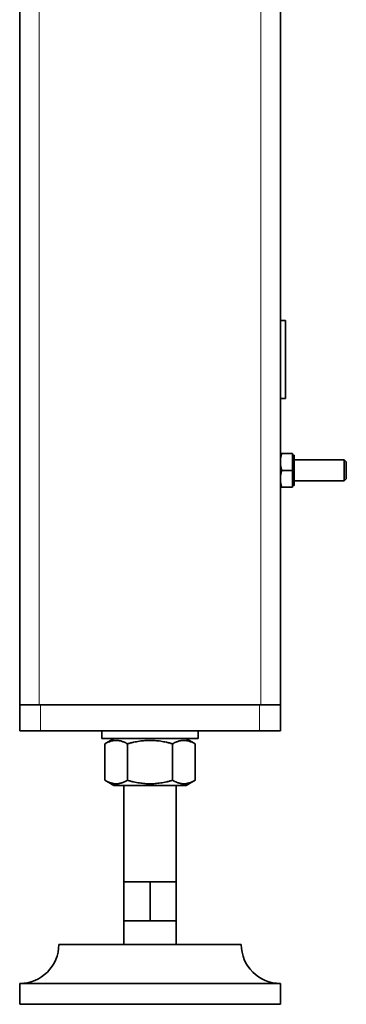
# Model space of a CAD drawing. Units: millimetres. Extents: x -5260 to 3809, y -4406 to 2304.
# Drawn here: x -3824 to -3699, y -2007 to -1629 of the extents above; entities that cross this region are included whole.
import ezdxf

# ---------------------------------------------------------------- set-up
doc = ezdxf.new("R2010")
doc.units = ezdxf.units.MM
doc.layers.add('Widoczne (ISO)', color=1, linetype='Continuous', lineweight=35)
doc.layers.add('Widoczne wąskie (ISO)', color=3, linetype='Continuous', lineweight=9)

msp = doc.modelspace()

# ---------------------------------------------------------------- linework, layer by layer
at = {"layer": 'Widoczne (ISO)'}
for p, q in [((-3723.88, -1892.15), (-3723.88, -392.15)), ((-3823.88, -1892.15), (-3823.88, -856.19)), ((-3723.88, -1744.58), (-3721.88, -1744.58)), ((-3721.88, -1774.58), (-3721.88, -1744.58)), ((-3723.88, -1774.58), (-3721.88, -1774.58)), ((-3719.18, -1795.65), (-3723.3, -1795.65)), ((-3719.18, -1795.65), (-3719.18, -1802.15)), ((-3719.18, -1796.34), (-3718.58, -1796.34)), ((-3718.58, -1807.97), (-3718.58, -1796.34)), ((-3718.58, -1798.15), (-3699.34, -1798.15)), ((-3699.34, -1806.15), (-3699.34, -1798.15)), ((-3698.58, -1798.92), (-3699.34, -1798.15)), ((-3698.58, -1798.92), (-3698.58, -1805.39)), ((-3719.18, -1802.15), (-3723.3, -1802.15)), ((-3719.18, -1802.15), (-3719.18, -1808.65)), ((-3718.58, -1806.15), (-3699.34, -1806.15)), ((-3698.58, -1805.39), (-3699.34, -1806.15)), ((-3719.18, -1808.65), (-3723.3, -1808.65)), ((-3719.18, -1807.97), (-3718.58, -1807.97)), ((-3823.88, -1892.15), (-3823.88, -1902.15)), ((-3823.88, -1892.15), (-3816.38, -1892.15)), ((-3731.38, -1892.15), (-3816.38, -1892.15)), ((-3815.88, -1892.15), (-3731.88, -1892.15)), ((-3731.38, -1892.15), (-3723.88, -1892.15)), ((-3723.88, -1902.15), (-3723.88, -1892.15)), ((-3815.88, -1902.15), (-3823.88, -1902.15)), ((-3815.88, -1902.15), (-3731.88, -1902.15)), ((-3792.38, -1902.15), (-3792.38, -1905.15)), ((-3755.38, -1905.15), (-3792.38, -1905.15)), ((-3787.73, -1905.15), (-3791.2, -1907.16)), ((-3760.03, -1905.15), (-3756.56, -1907.16)), ((-3755.38, -1902.15), (-3755.38, -1905.15)), ((-3723.88, -1902.15), (-3731.88, -1902.15)), ((-3791.2, -1921.15), (-3791.2, -1907.16)), ((-3782.54, -1921.15), (-3782.54, -1907.16)), ((-3765.22, -1921.15), (-3765.22, -1907.16)), ((-3756.56, -1921.15), (-3756.56, -1907.16)), ((-3787.73, -1923.15), (-3791.2, -1921.15)), ((-3787.73, -1923.15), (-3760.03, -1923.15)), ((-3783.88, -1960.15), (-3783.88, -1923.15)), ((-3763.88, -1960.15), (-3763.88, -1923.15)), ((-3760.03, -1923.15), (-3756.56, -1921.15)), ((-3783.88, -1960.15), (-3783.87, -1960.15)), ((-3783.88, -1960.15), (-3783.88, -1960.15)), ((-3783.88, -1960.15), (-3783.88, -1975.15)), ((-3783.87, -1960.15), (-3778.87, -1960.15)), ((-3783.87, -1960.15), (-3783.87, -1975.15)), ((-3778.87, -1960.15), (-3773.86, -1960.15)), ((-3773.86, -1960.15), (-3768.87, -1960.15)), ((-3773.86, -1960.15), (-3773.86, -1975.15)), ((-3768.87, -1960.15), (-3763.87, -1960.15)), ((-3763.87, -1960.15), (-3763.87, -1975.15)), ((-3783.88, -1975.15), (-3783.87, -1975.15)), ((-3783.88, -1975.15), (-3783.88, -1975.15)), ((-3783.88, -1984.15), (-3783.88, -1975.15)), ((-3783.87, -1975.15), (-3778.87, -1975.15)), ((-3778.87, -1975.15), (-3773.86, -1975.15)), ((-3773.86, -1975.15), (-3768.87, -1975.15)), ((-3768.87, -1975.15), (-3763.87, -1975.15)), ((-3763.88, -1984.15), (-3763.88, -1975.15)), ((-3808.88, -1984.15), (-3738.88, -1984.15)), ((-3723.88, -1999.15), (-3823.88, -1999.15)), ((-3823.88, -2007.15), (-3823.88, -1999.15)), ((-3723.88, -2007.15), (-3723.88, -1999.15)), ((-3723.88, -2007.15), (-3823.88, -2007.15))]:
    msp.add_line(p, q, dxfattribs=at)
for centre, start, end in [((-3823.88, -1984.15), 270, 0), ((-3723.88, -1984.15), 180, 270)]:
    msp.add_arc(centre, 15, start, end, dxfattribs=at)
for points, weights in [([(-3723.3, -1795.65), (-3723.88, -1797.4), (-3723.88, -1798.9)], [1, 1.0379548493, 1]), ([(-3723.88, -1795.65), (-3723.88, -1795.65), (-3723.3, -1795.65)], [1, 1.0379548493, 1]), ([(-3723.88, -1798.9), (-3723.88, -1800.41), (-3723.3, -1802.15)], [1, 1.0379548493, 1]), ([(-3723.3, -1802.15), (-3723.88, -1803.9), (-3723.88, -1805.4)], [1, 1.0379548493, 1]), ([(-3723.88, -1805.4), (-3723.88, -1806.91), (-3723.3, -1808.65)], [1, 1.0379548493, 1]), ([(-3723.3, -1808.65), (-3723.88, -1808.65), (-3723.88, -1808.65)], [1, 1.0379548493, 1]), ([(-3782.54, -1907.16), (-3786.87, -1904.66), (-3791.2, -1907.16)], [1, 1.15470053838, 1]), ([(-3765.22, -1907.16), (-3773.88, -1904.66), (-3782.54, -1907.16)], [1, 1.15470053838, 1]), ([(-3756.56, -1907.16), (-3760.89, -1904.66), (-3765.22, -1907.16)], [1, 1.15470053838, 1]), ([(-3756.56, -1907.16), (-3756.56, -1907.16), (-3756.56, -1907.16)], [1.00001304742, 1.00000652398, 1]), ([(-3791.2, -1921.15), (-3786.87, -1923.65), (-3782.54, -1921.15)], [1, 1.15470053838, 1]), ([(-3782.54, -1921.15), (-3773.88, -1923.65), (-3765.22, -1921.15)], [1, 1.15470053838, 1]), ([(-3765.22, -1921.15), (-3760.89, -1923.65), (-3756.56, -1921.15)], [1, 1.15470053838, 1]), ([(-3756.56, -1921.15), (-3756.56, -1921.15), (-3756.56, -1921.15)], [1, 1.00000652398, 1.00001304742])]:
    msp.add_rational_spline(points, weights, degree=2, dxfattribs=at)
at = {"layer": 'Widoczne wąskie (ISO)'}
for p, q in [((-3816.38, -1892.15), (-3816.38, -392.15)), ((-3731.38, -1892.15), (-3731.38, -392.15)), ((-3815.88, -1902.15), (-3815.88, -1892.15)), ((-3731.88, -1892.15), (-3731.88, -1902.15))]:
    msp.add_line(p, q, dxfattribs=at)

doc.saveas('drawing.dxf')
